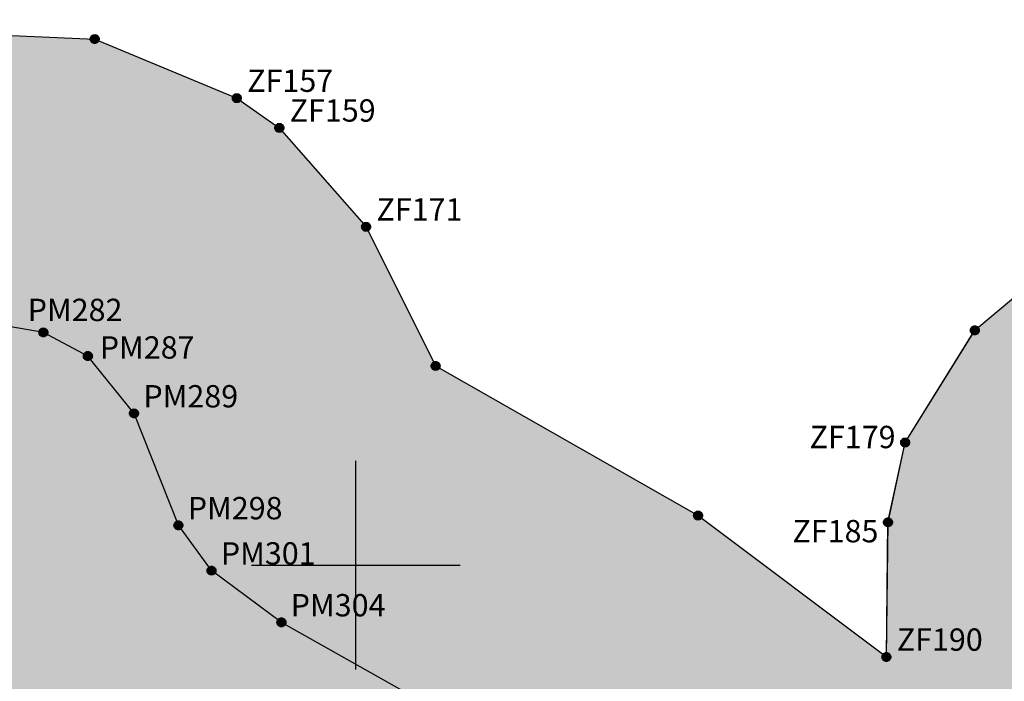
# Model space of a CAD drawing. Extents: x 324008 to 325258, y 1894722 to 1895532.
# Drawn here: x 324177 to 324244, y 1895192 to 1895237 of the extents above; entities that cross this region are included whole.
import ezdxf

# ---------------------------------------------------------------- set-up
doc = ezdxf.new("R2010")
doc.units = 0
doc.header["$MEASUREMENT"] = 0
for name, color, linetype in [('0BUFER', 7, 'Continuous'), ('0E20', 7, 'Continuous'), ('0MM', 7, 'Continuous'), ('0TODAS1K', 7, 'Continuous'), ('0VERT1', 7, 'Continuous'), ('0VERT7', 7, 'Continuous'), ('1VERTICE', 7, 'Continuous'), ('1VERTICE2', 7, 'Continuous'), ('ESTERO', 7, 'Continuous'), ('SIMBOLO GRADICULA', 7, 'Continuous')]:
    doc.layers.add(name, color=color, linetype=linetype)
doc.styles.add('WMF-Times New Roman0', font='TIMES.TTF')

msp = doc.modelspace()

# ---------------------------------------------------------------- hatches: boundary and pattern name
at = {"linetype": 'Continuous'}
h = msp.add_hatch(color=131, dxfattribs=at)
h.paths.add_polyline_path([(324199.939, 1895071.312), (324152.392, 1895077.921), (324141.31, 1895078.139), (324130.944, 1895076.756), (324120.933, 1895077.462), (324112.598, 1895081.282), (324101.881, 1895083.665), (324076.389, 1895083.262), (324062.742, 1895084.015), (324056.478, 1895085.277), (324054.813, 1895088.177), (324057.262, 1895095.503), (324086.464, 1895115.38), (324095.66, 1895119.014), (324104.81, 1895119.104), (324149.272, 1895105.356), (324181.052, 1895091.374), (324208.623, 1895082.91), (324210.619, 1895079.741), (324211.17, 1895077.184), (324210.998, 1895074.062), (324209.774, 1895071.225), (324203.941, 1895070.772)], flags=16)
h.paths.add_polyline_path([(324031.066, 1895264.376), (324032.292, 1895264.173), (324048.315, 1895266.934), (324054.919, 1895267.131), (324057.112, 1895266.19), (324062.332, 1895261.853), (324068.377, 1895259.678), (324069.812, 1895260.548), (324070.828, 1895262.772), (324069.128, 1895268.142), (324071.071, 1895270.594), (324087.773, 1895267.613), (324098.806, 1895264.29), (324107.614, 1895258.228), (324129.25, 1895251.867), (324142.163, 1895243.108), (324145.419, 1895240.847), (324149.32, 1895236.028), (324155.958, 1895221.089), (324158.313, 1895219.175), (324160.282, 1895215.471), (324166.141, 1895214.898), (324175.655, 1895216.216), (324179.024, 1895215.627), (324182.006, 1895214.043), (324185.107, 1895210.188), (324188.091, 1895202.679), (324190.311, 1895199.641), (324195.004, 1895196.161), (324213.149, 1895185.917), (324225.362, 1895176.492), (324228.351, 1895172.657), (324231.824, 1895163.589), (324237.017, 1895158.625), (324239.598, 1895157.609), (324244.095, 1895157.214), (324249.09, 1895159.925), (324251.247, 1895160.198), (324265.17, 1895156.362), (324269.427, 1895156.673), (324272.02, 1895158.06), (324274.24, 1895161.805), (324274.244, 1895164.448), (324267.305, 1895176.144), (324256.411, 1895191.312), (324255.262, 1895195.911), (324255.671, 1895201.395), (324256.876, 1895202.916), (324258.57, 1895203.458), (324275.516, 1895205.138), (324283.947, 1895209.938), (324290.541, 1895207.428), (324298.715, 1895199.901), (324311.374, 1895190.596), (324318.728, 1895180.39), (324324.456, 1895169.384), (324327.335, 1895158.442), (324331.966, 1895150.114), (324343.373, 1895123.608), (324348.743, 1895113.977), (324354.516, 1895108.431), (324361.767, 1895105.237), (324371.481, 1895097.149), (324383.94, 1895089.489), (324389.832, 1895088.403), (324394.986, 1895090.445), (324398.732, 1895100.587), (324400.496, 1895103.237), (324421.113, 1895125.328), (324430.791, 1895133.222), (324433.783, 1895135.152), (324437.202, 1895135.936), (324440.813, 1895135.673), (324444.79, 1895134.282), (324447.022, 1895132.087), (324448.547, 1895128.937), (324449.135, 1895122.443), (324447.95, 1895114.477), (324440.407, 1895088.63), (324439.945, 1895082.209), (324450.098, 1895068.688), (324454.873, 1895057.144), (324461.251, 1895049.489), (324467.808, 1895038.911), (324469.115, 1895037.612), (324478.357, 1895034.812), (324489.78, 1895032.927), (324506.046, 1895033.169), (324512.135, 1895034.938), (324514.46, 1895032.925), (324516.585, 1895032.319), (324534.343, 1895039.165), (324548.85, 1895043.407), (324550.241, 1895046.345), (324540.797, 1895050.466), (324540.019, 1895051.664), (324551.884, 1895055.143), (324560.271, 1895062.421), (324573.968, 1895070.589), (324577.792, 1895074.866), (324580.866, 1895083.396), (324587.435, 1895089.751), (324596.204, 1895092.451), (324603.244, 1895097.355), (324610.732, 1895096.045), (324612.679, 1895096.84), (324614.657, 1895101.882), (324611.991, 1895107.678), (324612.511, 1895109.559), (324616.787, 1895116.43), (324626.785, 1895127.028), (324633.597, 1895146.234), (324637.195, 1895151.246), (324639.347, 1895151.408), (324641.803, 1895150.502), (324646.354, 1895152.315), (324651.513, 1895158.418), (324653.932, 1895164.237), (324657.769, 1895169.151), (324666.546, 1895185.619), (324669.992, 1895198.756), (324671.511, 1895214.964), (324675.798, 1895220.011), (324685.203, 1895226.711), (324685.762, 1895230.119), (324684.882, 1895239.053), (324686.288, 1895243.602), (324688.451, 1895245.536), (324694.328, 1895244.959), (324695.543, 1895246.552), (324695.974, 1895251.358), (324694.14, 1895254.441), (324691.737, 1895255.99), (324684.445, 1895255.791), (324678.433, 1895258.499), (324674.702, 1895257.656), (324666.669, 1895253.874), (324665.994, 1895254.989), (324666.83, 1895257.364), (324670.642, 1895260.08), (324679.474, 1895262.313), (324683.442, 1895262.545), (324687.899, 1895264.219), (324692.255, 1895267.335), (324693.152, 1895272.999), (324692.244, 1895284.546), (324694.409, 1895297.391), (324692.768, 1895305.89), (324693.063, 1895306.48), (324696.144, 1895306.661), (324699.792, 1895304.604), (324702.152, 1895304.531), (324706.538, 1895306.983), (324711.596, 1895315.374), (324717.039, 1895333.11), (324717.182, 1895339.709), (324718.738, 1895344.122), (324721.827, 1895344.455), (324727.133, 1895343.179), (324730.777, 1895343.189), (324736.343, 1895345.642), (324740.175, 1895349.019), (324744.503, 1895356.733), (324751.724, 1895365.237), (324765.233, 1895374.603), (324766.069, 1895378.966), (324770.304, 1895383.207), (324775.852, 1895391.308), (324781.437, 1895409.386), (324783.569, 1895421.023), (324786.055, 1895427.104), (324787.169, 1895432.215), (324786.595, 1895434.338), (324784.181, 1895437.032), (324783.016, 1895443.592), (324781.202, 1895445.937), (324783.507, 1895454.637), (324778.451, 1895474.66), (324778.739, 1895480.176), (324781.955, 1895487.484), (324787.754, 1895495.778), (324787.845, 1895496.311), (324853.62, 1895496.311), (324853.115, 1895491.866), (324850.332, 1895478.336), (324849.752, 1895470.293), (324851.866, 1895455.829), (324852.775, 1895442.128), (324852.399, 1895424.612), (324851.241, 1895415.679), (324851.681, 1895403.095), (324849.994, 1895379.988), (324844.818, 1895364.235), (324844.333, 1895359.51), (324844.395, 1895346.733), (324846.765, 1895330.885), (324846.719, 1895323.016), (324840.951, 1895281.693), (324841.699, 1895255.883), (324836.753, 1895227.303), (324837.036, 1895209.03), (324834.983, 1895181.806), (324835.19, 1895164.724), (324836.587, 1895149.3), (324838.099, 1895144.579), (324844.043, 1895137.58), (324850.335, 1895133.13), (324861.793, 1895126.936), (324874.469, 1895117.644), (324877.072, 1895118.042), (324878.552, 1895120.825), (324879.103, 1895123.32), (324878.516, 1895128.233), (324875.241, 1895138.675), (324869.754, 1895150.975), (324868.68, 1895155.842), (324868.821, 1895160.361), (324881.816, 1895199.63), (324891.203, 1895240.07), (324895.045, 1895274.096), (324893.464, 1895295.312), (324893.662, 1895301.754), (324896.702, 1895310.735), (324898.946, 1895312.141), (324902.04, 1895311.931), (324905.394, 1895310.248), (324906.386, 1895308.475), (324908.468, 1895300.04), (324912.635, 1895292.285), (324919.56, 1895274.872), (324922.037, 1895265.958), (324925.944, 1895224.348), (324932.667, 1895180.358), (324937.062, 1895161.01), (324938.955, 1895139.815), (324942.663, 1895119.572), (324942.472, 1895091.687), (324943.917, 1895086.516), (324946.115, 1895083.274), (324952.352, 1895079.661), (324959.654, 1895077.165), (324996.432, 1895070.244), (325050.009, 1895058.17), (325072.587, 1895054.455), (325096.066, 1895048.283), (325096.066, 1894942.09), (325084.125, 1894945.614), (325073.734, 1894947.166), (325060.42, 1894947.358), (325043.278, 1894948.892), (325022.753, 1894948.344), (325008.966, 1894946.529), (324998.347, 1894947.144), (324968.831, 1894955.454), (324947.394, 1894958.928), (324936.645, 1894959.905), (324907.017, 1894966.795), (324886.59, 1894972.557), (324882.005, 1894973.123), (324865.768, 1894968.611), (324861.061, 1894965.888), (324858.628, 1894961.908), (324856.439, 1894955.989), (324859.258, 1894942.84), (324861.462, 1894936.862), (324860.599, 1894932.847), (324858.237, 1894929.747), (324855.099, 1894927.32), (324839.774, 1894923.546), (324819.791, 1894920.875), (324810.324, 1894918.776), (324791.806, 1894917.839), (324772.834, 1894920.966), (324763.72, 1894923.939), (324743.312, 1894936.022), (324733.135, 1894940.223), (324718.996, 1894940.606), (324710.127, 1894939.723), (324704.694, 1894940.514), (324692.286, 1894944.714), (324689.907, 1894943.294), (324682.142, 1894942.636), (324674.309, 1894940.486), (324653.795, 1894939.181), (324643.66, 1894937.472), (324634.266, 1894937.616), (324624.014, 1894939.495), (324612.944, 1894947.174), (324607.484, 1894948.112), (324603.312, 1894947.928), (324582.421, 1894955.188), (324565.419, 1894959.883), (324557.268, 1894959.599), (324546.15, 1894956.932), (324526.087, 1894958.131), (324510.41, 1894953.539), (324507.246, 1894954.858), (324503.674, 1894958.005), (324495.039, 1894955.239), (324484.098, 1894969.136), (324481.784, 1894970.172), (324473.548, 1894971.431), (324471.525, 1894970.986), (324467.671, 1894968.466), (324463.372, 1894959.361), (324462.227, 1894957.994), (324460.448, 1894957.57), (324448.159, 1894965.801), (324440.372, 1894969.418), (324401.889, 1894981.169), (324387.311, 1894987.434), (324373.797, 1894992.114), (324362.764, 1894998.426), (324356.509, 1894999.539), (324346, 1894999.19), (324342.663, 1895002.163), (324339.028, 1895003.862), (324330.168, 1895005.285), (324312.694, 1895011.099), (324275.407, 1895033.087), (324246.493, 1895044.544), (324222.392, 1895056.431), (324215.78, 1895058.259), (324193.054, 1895058.622), (324180.228, 1895060.983), (324142.984, 1895064.116), (324116.73, 1895067.655), (324088.043, 1895066.109), (324073.205, 1895068.194), (324066.149, 1895070.219), (324048.518, 1895077.244), (324040.408, 1895081.645), (324031.066, 1895082.816)])
h.paths.add_polyline_path([(325096.066, 1895372.842), (325095.057, 1895371.611), (325090.136, 1895369.749), (325086.713, 1895365.211), (325083.951, 1895357.484), (325082.153, 1895356.249), (325076.183, 1895354.57), (325066.813, 1895354.686), (325059.098, 1895348.591), (325056.258, 1895347.731), (325053.967, 1895349.019), (325051.692, 1895355.285), (325050.529, 1895356.129), (325048.374, 1895353.404), (325046.642, 1895348.609), (325047.458, 1895339.873), (325045.674, 1895332.75), (325047.881, 1895328.367), (325047.396, 1895325.156), (325049.07, 1895321.422), (325048.971, 1895315.613), (325052.933, 1895308.912), (325053.985, 1895297.461), (325055.04, 1895295.625), (325059.087, 1895292.185), (325060.98, 1895289.114), (325060.863, 1895284.42), (325064.331, 1895281.825), (325077.311, 1895277.206), (325084.612, 1895271.366), (325089.662, 1895268.522), (325092.888, 1895264.869), (325096.066, 1895266.461)], flags=17)
for color, points in [(254, [(324787.845, 1895496.311), (324787.754, 1895495.778), (324781.955, 1895487.484), (324778.739, 1895480.176), (324778.451, 1895474.66), (324783.507, 1895454.637), (324781.202, 1895445.937), (324783.016, 1895443.592), (324784.181, 1895437.032), (324786.595, 1895434.338), (324787.169, 1895432.215), (324786.055, 1895427.104), (324783.569, 1895421.023), (324781.437, 1895409.386), (324775.852, 1895391.308), (324770.304, 1895383.207), (324766.069, 1895378.966), (324765.233, 1895374.603), (324751.724, 1895365.237), (324744.503, 1895356.733), (324740.175, 1895349.019), (324736.343, 1895345.642), (324730.777, 1895343.189), (324727.133, 1895343.179), (324721.827, 1895344.455), (324718.738, 1895344.122), (324717.182, 1895339.709), (324717.039, 1895333.11), (324711.596, 1895315.374), (324706.538, 1895306.983), (324702.152, 1895304.531), (324699.792, 1895304.604), (324696.144, 1895306.661), (324693.063, 1895306.48), (324692.768, 1895305.89), (324694.409, 1895297.391), (324692.244, 1895284.546), (324693.152, 1895272.999), (324692.255, 1895267.335), (324687.899, 1895264.219), (324683.442, 1895262.545), (324679.474, 1895262.313), (324670.642, 1895260.08), (324666.83, 1895257.364), (324665.994, 1895254.989), (324666.669, 1895253.874), (324674.702, 1895257.656), (324678.433, 1895258.499), (324684.445, 1895255.791), (324691.737, 1895255.99), (324694.14, 1895254.441), (324695.974, 1895251.358), (324695.543, 1895246.552), (324694.328, 1895244.959), (324688.451, 1895245.536), (324686.288, 1895243.602), (324684.882, 1895239.053), (324685.762, 1895230.119), (324685.203, 1895226.711), (324675.798, 1895220.011), (324671.511, 1895214.964), (324669.992, 1895198.756), (324666.546, 1895185.619), (324657.769, 1895169.151), (324653.932, 1895164.237), (324651.513, 1895158.418), (324646.354, 1895152.315), (324641.803, 1895150.502), (324639.347, 1895151.408), (324637.195, 1895151.246), (324633.597, 1895146.234), (324626.785, 1895127.028), (324616.787, 1895116.43), (324612.511, 1895109.559), (324611.991, 1895107.678), (324614.657, 1895101.882), (324612.679, 1895096.84), (324610.732, 1895096.045), (324603.244, 1895097.355), (324596.204, 1895092.451), (324587.435, 1895089.751), (324580.866, 1895083.396), (324577.792, 1895074.866), (324573.968, 1895070.589), (324560.271, 1895062.421), (324551.884, 1895055.143), (324540.019, 1895051.664), (324540.797, 1895050.466), (324550.241, 1895046.345), (324548.85, 1895043.407), (324534.343, 1895039.165), (324516.585, 1895032.319), (324514.46, 1895032.925), (324512.135, 1895034.938), (324506.046, 1895033.169), (324489.78, 1895032.927), (324478.357, 1895034.812), (324469.115, 1895037.612), (324467.808, 1895038.911), (324461.251, 1895049.489), (324454.873, 1895057.144), (324450.098, 1895068.688), (324439.945, 1895082.209), (324440.407, 1895088.63), (324447.95, 1895114.477), (324449.135, 1895122.443), (324448.547, 1895128.937), (324447.022, 1895132.087), (324444.79, 1895134.282), (324440.813, 1895135.673), (324437.202, 1895135.936), (324433.783, 1895135.152), (324430.791, 1895133.222), (324421.113, 1895125.328), (324400.496, 1895103.237), (324398.732, 1895100.587), (324394.986, 1895090.445), (324389.832, 1895088.403), (324383.94, 1895089.489), (324371.481, 1895097.149), (324361.767, 1895105.237), (324354.516, 1895108.431), (324348.743, 1895113.977), (324343.373, 1895123.608), (324331.966, 1895150.114), (324327.335, 1895158.442), (324324.456, 1895169.384), (324318.728, 1895180.39), (324311.374, 1895190.596), (324298.715, 1895199.901), (324290.541, 1895207.428), (324283.947, 1895209.938), (324275.516, 1895205.138), (324258.57, 1895203.458), (324256.876, 1895202.916), (324255.671, 1895201.395), (324255.262, 1895195.911), (324256.411, 1895191.312), (324267.305, 1895176.144), (324274.244, 1895164.448), (324274.24, 1895161.805), (324272.02, 1895158.06), (324269.427, 1895156.673), (324265.17, 1895156.362), (324251.247, 1895160.198), (324249.09, 1895159.925), (324244.095, 1895157.214), (324239.598, 1895157.609), (324237.017, 1895158.625), (324231.824, 1895163.589), (324228.351, 1895172.657), (324225.362, 1895176.492), (324213.149, 1895185.917), (324195.004, 1895196.161), (324190.311, 1895199.641), (324188.091, 1895202.679), (324185.107, 1895210.188), (324182.006, 1895214.043), (324179.024, 1895215.627), (324175.655, 1895216.216), (324166.141, 1895214.898), (324160.282, 1895215.471), (324158.313, 1895219.175), (324155.958, 1895221.089), (324149.32, 1895236.028), (324145.419, 1895240.847), (324129.25, 1895251.867), (324107.614, 1895258.228), (324098.806, 1895264.29), (324087.773, 1895267.613), (324071.071, 1895270.594), (324069.128, 1895268.142), (324070.828, 1895262.772), (324069.812, 1895260.548), (324068.377, 1895259.678), (324062.332, 1895261.853), (324057.112, 1895266.19), (324054.919, 1895267.131), (324048.315, 1895266.934), (324032.292, 1895264.173), (324031.066, 1895264.376), (324031.066, 1895301.43), (324034.929, 1895303.401), (324038.346, 1895306.276), (324064.343, 1895331.082), (324067.667, 1895338.638), (324071.678, 1895343.651), (324083.284, 1895350.378), (324089.447, 1895356.773), (324104.877, 1895343.962), (324097.685, 1895336.5), (324084.919, 1895328.188), (324081.664, 1895321.082), (324078.15, 1895316.612), (324052.153, 1895291.806), (324045.737, 1895286.726), (324059.206, 1895286.609), (324064.231, 1895289.388), (324070.939, 1895290.571), (324071.071, 1895290.594), (324091.287, 1895287.302), (324104.574, 1895283.44), (324110.145, 1895280.765), (324116.321, 1895276.515), (324134.891, 1895271.055), (324140.477, 1895268.419), (324156.827, 1895257.275), (324160.964, 1895253.431), (324167.597, 1895244.149), (324171.305, 1895235.804), (324182.468, 1895235.328), (324192.006, 1895231.364), (324194.862, 1895229.364), (324200.691, 1895222.724), (324205.36, 1895213.381), (324222.982, 1895203.333), (324235.621, 1895193.838), (324235.726, 1895202.883), (324236.877, 1895208.235), (324241.555, 1895215.772), (324246.876, 1895220.237), (324256.597, 1895223.36), (324269.314, 1895224.621), (324277.107, 1895228.732), (324283.947, 1895229.938), (324290.787, 1895228.732), (324300.541, 1895224.749), (324311.45, 1895215.362), (324323.219, 1895206.711), (324327.6, 1895202.288), (324334.954, 1895192.082), (324342.197, 1895178.617), (324346.037, 1895165.964), (324349.486, 1895159.835), (324361.742, 1895131.51), (324364.755, 1895126.328), (324374.564, 1895120.607), (324383.235, 1895113.4), (324406.491, 1895138.974), (324422.942, 1895151.959), (324429.313, 1895154.646), (324438.655, 1895155.883), (324447.416, 1895154.552), (324454.79, 1895151.603), (324461.045, 1895146.347), (324465.023, 1895140.802), (324468.243, 1895132.41), (324469.054, 1895124.247), (324467.732, 1895111.534), (324460.931, 1895087.568), (324468.579, 1895076.333), (324472.189, 1895067.605), (324477.782, 1895060.913), (324481.52, 1895054.751), (324482.904, 1895054.332), (324491.271, 1895052.951), (324503.054, 1895053.127), (324508.662, 1895054.634), (324512.135, 1895054.938), (324517.532, 1895054.119), (324520.34, 1895055.201), (324522.698, 1895061.664), (324527.163, 1895066.985), (324533.179, 1895070.458), (324542.071, 1895073.108), (324550.027, 1895079.599), (324560.486, 1895085.835), (324563.545, 1895093.396), (324565.545, 1895096.252), (324574.579, 1895105.072), (324580.595, 1895108.545), (324587.334, 1895110.647), (324593.161, 1895114.623), (324595.531, 1895120.126), (324599.807, 1895126.997), (324609.345, 1895137.686), (324614.748, 1895152.92), (324620.948, 1895162.909), (324627.195, 1895168.567), (324635.172, 1895170.99), (324636.654, 1895174.856), (324640.921, 1895180.062), (324647.795, 1895192.959), (324650.232, 1895202.25), (324652.717, 1895221.804), (324656.268, 1895227.912), (324662.179, 1895234.45), (324656.669, 1895236.553), (324653.813, 1895238.553), (324648.673, 1895244.989), (324646.298, 1895251.516), (324645.994, 1895254.989), (324647.129, 1895261.63), (324649.509, 1895267.364), (324655.225, 1895273.653), (324663.802, 1895278.874), (324672.448, 1895281.166), (324672.522, 1895287.87), (324674.086, 1895297.15), (324672.768, 1895305.89), (324673.072, 1895309.363), (324675.174, 1895315.424), (324677.742, 1895319.336), (324683.063, 1895323.801), (324689.59, 1895326.176), (324694.113, 1895326.576), (324697.104, 1895336.321), (324698.32, 1895346.36), (324701.417, 1895354.122), (324703.417, 1895356.978), (324705.882, 1895359.443), (324711.898, 1895362.916), (324719.683, 1895364.34), (324725.623, 1895363.957), (324729.258, 1895369.678), (324736.479, 1895378.182), (324747.746, 1895386.815), (324750.748, 1895391.822), (324757.638, 1895400.108), (324761.978, 1895414.157), (324765.559, 1895429.822), (324761.506, 1895442.464), (324761.506, 1895449.41), (324762.849, 1895454.757), (324759.06, 1895469.763), (324758.478, 1895475.703), (324759.043, 1895483.649), (324763.649, 1895495.54), (324764.144, 1895496.311)]), (174, [(324182.47, 1895235.03), (324182.42, 1895235.03), (324182.37, 1895235.05), (324182.32, 1895235.07), (324182.28, 1895235.1), (324182.24, 1895235.14), (324182.21, 1895235.18), (324182.19, 1895235.23), (324182.17, 1895235.28), (324182.17, 1895235.33), (324182.17, 1895235.38), (324182.19, 1895235.43), (324182.21, 1895235.48), (324182.24, 1895235.52), (324182.28, 1895235.56), (324182.32, 1895235.59), (324182.37, 1895235.61), (324182.42, 1895235.62), (324182.47, 1895235.63), (324182.52, 1895235.62), (324182.57, 1895235.61), (324182.62, 1895235.59), (324182.66, 1895235.56), (324182.7, 1895235.52), (324182.73, 1895235.48), (324182.75, 1895235.43), (324182.76, 1895235.38), (324182.77, 1895235.33), (324182.76, 1895235.28), (324182.75, 1895235.23), (324182.73, 1895235.18), (324182.7, 1895235.14), (324182.66, 1895235.1), (324182.62, 1895235.07), (324182.57, 1895235.05), (324182.52, 1895235.03)]), (174, [(324192.01, 1895231.06), (324191.95, 1895231.07), (324191.9, 1895231.08), (324191.86, 1895231.1), (324191.81, 1895231.13), (324191.78, 1895231.17), (324191.75, 1895231.21), (324191.72, 1895231.26), (324191.71, 1895231.31), (324191.71, 1895231.36), (324191.71, 1895231.42), (324191.72, 1895231.47), (324191.75, 1895231.51), (324191.78, 1895231.56), (324191.81, 1895231.59), (324191.86, 1895231.62), (324191.9, 1895231.65), (324191.95, 1895231.66), (324192.01, 1895231.66), (324192.06, 1895231.66), (324192.11, 1895231.65), (324192.16, 1895231.62), (324192.2, 1895231.59), (324192.24, 1895231.56), (324192.27, 1895231.51), (324192.29, 1895231.47), (324192.3, 1895231.42), (324192.31, 1895231.36), (324192.3, 1895231.31), (324192.29, 1895231.26), (324192.27, 1895231.21), (324192.24, 1895231.17), (324192.2, 1895231.13), (324192.16, 1895231.1), (324192.11, 1895231.08), (324192.06, 1895231.07)]), (174, [(324194.86, 1895229.06), (324194.81, 1895229.07), (324194.76, 1895229.08), (324194.71, 1895229.1), (324194.67, 1895229.13), (324194.63, 1895229.17), (324194.6, 1895229.21), (324194.58, 1895229.26), (324194.57, 1895229.31), (324194.56, 1895229.36), (324194.57, 1895229.42), (324194.58, 1895229.47), (324194.6, 1895229.51), (324194.63, 1895229.56), (324194.67, 1895229.59), (324194.71, 1895229.62), (324194.76, 1895229.65), (324194.81, 1895229.66), (324194.86, 1895229.66), (324194.91, 1895229.66), (324194.96, 1895229.65), (324195.01, 1895229.62), (324195.05, 1895229.59), (324195.09, 1895229.56), (324195.12, 1895229.51), (324195.14, 1895229.47), (324195.16, 1895229.42), (324195.16, 1895229.36), (324195.16, 1895229.31), (324195.14, 1895229.26), (324195.12, 1895229.21), (324195.09, 1895229.17), (324195.05, 1895229.13), (324195.01, 1895229.1), (324194.96, 1895229.08), (324194.91, 1895229.07)]), (174, [(324200.69, 1895222.42), (324200.64, 1895222.43), (324200.59, 1895222.44), (324200.54, 1895222.46), (324200.5, 1895222.49), (324200.46, 1895222.53), (324200.43, 1895222.57), (324200.41, 1895222.62), (324200.4, 1895222.67), (324200.39, 1895222.72), (324200.4, 1895222.78), (324200.41, 1895222.83), (324200.43, 1895222.87), (324200.46, 1895222.92), (324200.5, 1895222.95), (324200.54, 1895222.98), (324200.59, 1895223.01), (324200.64, 1895223.02), (324200.69, 1895223.02), (324200.74, 1895223.02), (324200.79, 1895223.01), (324200.84, 1895222.98), (324200.88, 1895222.95), (324200.92, 1895222.92), (324200.95, 1895222.87), (324200.97, 1895222.83), (324200.99, 1895222.78), (324200.99, 1895222.72), (324200.99, 1895222.67), (324200.97, 1895222.62), (324200.95, 1895222.57), (324200.92, 1895222.53), (324200.88, 1895222.49), (324200.84, 1895222.46), (324200.79, 1895222.44), (324200.74, 1895222.43)]), (174, [(324179.02, 1895215.33), (324178.97, 1895215.33), (324178.92, 1895215.35), (324178.87, 1895215.37), (324178.83, 1895215.4), (324178.79, 1895215.43), (324178.76, 1895215.48), (324178.74, 1895215.52), (324178.73, 1895215.57), (324178.72, 1895215.63), (324178.73, 1895215.68), (324178.74, 1895215.73), (324178.76, 1895215.78), (324178.79, 1895215.82), (324178.83, 1895215.86), (324178.87, 1895215.89), (324178.92, 1895215.91), (324178.97, 1895215.92), (324179.02, 1895215.93), (324179.08, 1895215.92), (324179.13, 1895215.91), (324179.17, 1895215.89), (324179.22, 1895215.86), (324179.25, 1895215.82), (324179.28, 1895215.78), (324179.31, 1895215.73), (324179.32, 1895215.68), (324179.32, 1895215.63), (324179.32, 1895215.57), (324179.31, 1895215.52), (324179.28, 1895215.48), (324179.25, 1895215.43), (324179.22, 1895215.4), (324179.17, 1895215.37), (324179.13, 1895215.35), (324179.08, 1895215.33)]), (174, [(324241.56, 1895215.47), (324241.5, 1895215.48), (324241.45, 1895215.49), (324241.41, 1895215.51), (324241.36, 1895215.54), (324241.33, 1895215.58), (324241.3, 1895215.62), (324241.27, 1895215.67), (324241.26, 1895215.72), (324241.26, 1895215.77), (324241.26, 1895215.82), (324241.27, 1895215.87), (324241.3, 1895215.92), (324241.33, 1895215.96), (324241.36, 1895216), (324241.41, 1895216.03), (324241.45, 1895216.05), (324241.5, 1895216.07), (324241.56, 1895216.07), (324241.61, 1895216.07), (324241.66, 1895216.05), (324241.71, 1895216.03), (324241.75, 1895216), (324241.78, 1895215.96), (324241.81, 1895215.92), (324241.84, 1895215.87), (324241.85, 1895215.82), (324241.86, 1895215.77), (324241.85, 1895215.72), (324241.84, 1895215.67), (324241.81, 1895215.62), (324241.78, 1895215.58), (324241.75, 1895215.54), (324241.71, 1895215.51), (324241.66, 1895215.49), (324241.61, 1895215.48)]), (174, [(324182.01, 1895213.74), (324181.95, 1895213.75), (324181.9, 1895213.76), (324181.86, 1895213.78), (324181.81, 1895213.81), (324181.78, 1895213.85), (324181.75, 1895213.89), (324181.72, 1895213.94), (324181.71, 1895213.99), (324181.71, 1895214.04), (324181.71, 1895214.1), (324181.72, 1895214.15), (324181.75, 1895214.19), (324181.78, 1895214.24), (324181.81, 1895214.27), (324181.86, 1895214.3), (324181.9, 1895214.32), (324181.95, 1895214.34), (324182.01, 1895214.34), (324182.06, 1895214.34), (324182.11, 1895214.32), (324182.16, 1895214.3), (324182.2, 1895214.27), (324182.24, 1895214.24), (324182.27, 1895214.19), (324182.29, 1895214.15), (324182.3, 1895214.1), (324182.31, 1895214.04), (324182.3, 1895213.99), (324182.29, 1895213.94), (324182.27, 1895213.89), (324182.24, 1895213.85), (324182.2, 1895213.81), (324182.16, 1895213.78), (324182.11, 1895213.76), (324182.06, 1895213.75)]), (174, [(324205.36, 1895213.08), (324205.31, 1895213.09), (324205.26, 1895213.1), (324205.21, 1895213.12), (324205.17, 1895213.15), (324205.13, 1895213.19), (324205.1, 1895213.23), (324205.08, 1895213.28), (324205.06, 1895213.33), (324205.06, 1895213.38), (324205.06, 1895213.43), (324205.08, 1895213.48), (324205.1, 1895213.53), (324205.13, 1895213.57), (324205.17, 1895213.61), (324205.21, 1895213.64), (324205.26, 1895213.66), (324205.31, 1895213.68), (324205.36, 1895213.68), (324205.41, 1895213.68), (324205.46, 1895213.66), (324205.51, 1895213.64), (324205.55, 1895213.61), (324205.59, 1895213.57), (324205.62, 1895213.53), (324205.64, 1895213.48), (324205.65, 1895213.43), (324205.66, 1895213.38), (324205.65, 1895213.33), (324205.64, 1895213.28), (324205.62, 1895213.23), (324205.59, 1895213.19), (324205.55, 1895213.15), (324205.51, 1895213.12), (324205.46, 1895213.1), (324205.41, 1895213.09)]), (174, [(324185.11, 1895209.89), (324185.05, 1895209.89), (324185, 1895209.91), (324184.96, 1895209.93), (324184.91, 1895209.96), (324184.88, 1895210), (324184.85, 1895210.04), (324184.83, 1895210.09), (324184.81, 1895210.14), (324184.81, 1895210.19), (324184.81, 1895210.24), (324184.83, 1895210.29), (324184.85, 1895210.34), (324184.88, 1895210.38), (324184.91, 1895210.42), (324184.96, 1895210.45), (324185, 1895210.47), (324185.05, 1895210.48), (324185.11, 1895210.49), (324185.16, 1895210.48), (324185.21, 1895210.47), (324185.26, 1895210.45), (324185.3, 1895210.42), (324185.34, 1895210.38), (324185.37, 1895210.34), (324185.39, 1895210.29), (324185.4, 1895210.24), (324185.41, 1895210.19), (324185.4, 1895210.14), (324185.39, 1895210.09), (324185.37, 1895210.04), (324185.34, 1895210), (324185.3, 1895209.96), (324185.26, 1895209.93), (324185.21, 1895209.91), (324185.16, 1895209.89)]), (174, [(324236.88, 1895207.94), (324236.83, 1895207.94), (324236.77, 1895207.95), (324236.73, 1895207.98), (324236.68, 1895208.01), (324236.65, 1895208.04), (324236.62, 1895208.09), (324236.6, 1895208.13), (324236.58, 1895208.18), (324236.58, 1895208.24), (324236.58, 1895208.29), (324236.6, 1895208.34), (324236.62, 1895208.39), (324236.65, 1895208.43), (324236.68, 1895208.47), (324236.73, 1895208.5), (324236.77, 1895208.52), (324236.83, 1895208.53), (324236.88, 1895208.54), (324236.93, 1895208.53), (324236.98, 1895208.52), (324237.03, 1895208.5), (324237.07, 1895208.47), (324237.11, 1895208.43), (324237.14, 1895208.39), (324237.16, 1895208.34), (324237.17, 1895208.29), (324237.18, 1895208.24), (324237.17, 1895208.18), (324237.16, 1895208.13), (324237.14, 1895208.09), (324237.11, 1895208.04), (324237.07, 1895208.01), (324237.03, 1895207.98), (324236.98, 1895207.95), (324236.93, 1895207.94)]), (174, [(324222.98, 1895203.03), (324222.93, 1895203.04), (324222.88, 1895203.05), (324222.83, 1895203.07), (324222.79, 1895203.1), (324222.75, 1895203.14), (324222.72, 1895203.18), (324222.7, 1895203.23), (324222.69, 1895203.28), (324222.68, 1895203.33), (324222.69, 1895203.39), (324222.7, 1895203.44), (324222.72, 1895203.48), (324222.75, 1895203.53), (324222.79, 1895203.56), (324222.83, 1895203.59), (324222.88, 1895203.62), (324222.93, 1895203.63), (324222.98, 1895203.63), (324223.03, 1895203.63), (324223.08, 1895203.62), (324223.13, 1895203.59), (324223.17, 1895203.56), (324223.21, 1895203.53), (324223.24, 1895203.48), (324223.26, 1895203.44), (324223.28, 1895203.39), (324223.28, 1895203.33), (324223.28, 1895203.28), (324223.26, 1895203.23), (324223.24, 1895203.18), (324223.21, 1895203.14), (324223.17, 1895203.1), (324223.13, 1895203.07), (324223.08, 1895203.05), (324223.03, 1895203.04)]), (174, [(324188.09, 1895202.38), (324188.04, 1895202.38), (324187.99, 1895202.4), (324187.94, 1895202.42), (324187.9, 1895202.45), (324187.86, 1895202.49), (324187.83, 1895202.53), (324187.81, 1895202.58), (324187.8, 1895202.63), (324187.79, 1895202.68), (324187.8, 1895202.73), (324187.81, 1895202.78), (324187.83, 1895202.83), (324187.86, 1895202.87), (324187.9, 1895202.91), (324187.94, 1895202.94), (324187.99, 1895202.96), (324188.04, 1895202.97), (324188.09, 1895202.98), (324188.14, 1895202.97), (324188.19, 1895202.96), (324188.24, 1895202.94), (324188.28, 1895202.91), (324188.32, 1895202.87), (324188.35, 1895202.83), (324188.37, 1895202.78), (324188.39, 1895202.73), (324188.39, 1895202.68), (324188.39, 1895202.63), (324188.37, 1895202.58), (324188.35, 1895202.53), (324188.32, 1895202.49), (324188.28, 1895202.45), (324188.24, 1895202.42), (324188.19, 1895202.4), (324188.14, 1895202.38)]), (174, [(324235.73, 1895202.58), (324235.67, 1895202.59), (324235.62, 1895202.6), (324235.58, 1895202.62), (324235.53, 1895202.65), (324235.5, 1895202.69), (324235.47, 1895202.73), (324235.44, 1895202.78), (324235.43, 1895202.83), (324235.43, 1895202.88), (324235.43, 1895202.93), (324235.44, 1895202.99), (324235.47, 1895203.03), (324235.5, 1895203.08), (324235.53, 1895203.11), (324235.58, 1895203.14), (324235.62, 1895203.16), (324235.67, 1895203.18), (324235.73, 1895203.18), (324235.78, 1895203.18), (324235.83, 1895203.16), (324235.88, 1895203.14), (324235.92, 1895203.11), (324235.96, 1895203.08), (324235.99, 1895203.03), (324236.01, 1895202.99), (324236.02, 1895202.93), (324236.03, 1895202.88), (324236.02, 1895202.83), (324236.01, 1895202.78), (324235.99, 1895202.73), (324235.96, 1895202.69), (324235.92, 1895202.65), (324235.88, 1895202.62), (324235.83, 1895202.6), (324235.78, 1895202.59)]), (174, [(324190.31, 1895199.34), (324190.26, 1895199.35), (324190.21, 1895199.36), (324190.16, 1895199.38), (324190.12, 1895199.41), (324190.08, 1895199.45), (324190.05, 1895199.49), (324190.03, 1895199.54), (324190.02, 1895199.59), (324190.01, 1895199.64), (324190.02, 1895199.69), (324190.03, 1895199.74), (324190.05, 1895199.79), (324190.08, 1895199.83), (324190.12, 1895199.87), (324190.16, 1895199.9), (324190.21, 1895199.92), (324190.26, 1895199.94), (324190.31, 1895199.94), (324190.36, 1895199.94), (324190.41, 1895199.92), (324190.46, 1895199.9), (324190.5, 1895199.87), (324190.54, 1895199.83), (324190.57, 1895199.79), (324190.59, 1895199.74), (324190.61, 1895199.69), (324190.61, 1895199.64), (324190.61, 1895199.59), (324190.59, 1895199.54), (324190.57, 1895199.49), (324190.54, 1895199.45), (324190.5, 1895199.41), (324190.46, 1895199.38), (324190.41, 1895199.36), (324190.36, 1895199.35)]), (174, [(324195, 1895195.86), (324194.95, 1895195.87), (324194.9, 1895195.88), (324194.85, 1895195.9), (324194.81, 1895195.93), (324194.77, 1895195.97), (324194.74, 1895196.01), (324194.72, 1895196.06), (324194.71, 1895196.11), (324194.7, 1895196.16), (324194.71, 1895196.21), (324194.72, 1895196.26), (324194.74, 1895196.31), (324194.77, 1895196.35), (324194.81, 1895196.39), (324194.85, 1895196.42), (324194.9, 1895196.44), (324194.95, 1895196.46), (324195, 1895196.46), (324195.06, 1895196.46), (324195.11, 1895196.44), (324195.15, 1895196.42), (324195.2, 1895196.39), (324195.23, 1895196.35), (324195.26, 1895196.31), (324195.29, 1895196.26), (324195.3, 1895196.21), (324195.3, 1895196.16), (324195.3, 1895196.11), (324195.29, 1895196.06), (324195.26, 1895196.01), (324195.23, 1895195.97), (324195.2, 1895195.93), (324195.15, 1895195.9), (324195.11, 1895195.88), (324195.06, 1895195.87)]), (174, [(324235.62, 1895193.54), (324235.57, 1895193.54), (324235.52, 1895193.56), (324235.47, 1895193.58), (324235.43, 1895193.61), (324235.39, 1895193.64), (324235.36, 1895193.69), (324235.34, 1895193.74), (324235.33, 1895193.79), (324235.32, 1895193.84), (324235.33, 1895193.89), (324235.34, 1895193.94), (324235.36, 1895193.99), (324235.39, 1895194.03), (324235.43, 1895194.07), (324235.47, 1895194.1), (324235.52, 1895194.12), (324235.57, 1895194.13), (324235.62, 1895194.14), (324235.67, 1895194.13), (324235.72, 1895194.12), (324235.77, 1895194.1), (324235.81, 1895194.07), (324235.85, 1895194.03), (324235.88, 1895193.99), (324235.9, 1895193.94), (324235.92, 1895193.89), (324235.92, 1895193.84), (324235.92, 1895193.79), (324235.9, 1895193.73), (324235.88, 1895193.69), (324235.85, 1895193.64), (324235.81, 1895193.61), (324235.77, 1895193.58), (324235.72, 1895193.56), (324235.67, 1895193.54)])]:
    msp.add_hatch(color=color, dxfattribs=at).paths.add_polyline_path(points)

# ---------------------------------------------------------------- linework, layer by layer
at = {"layer": '0BUFER'}
for points in [[(324110.145, 1895280.765), (324116.321, 1895276.515), (324134.891, 1895271.055), (324140.477, 1895268.419), (324156.827, 1895257.275), (324160.964, 1895253.431), (324167.597, 1895244.149), (324171.305, 1895235.804), (324182.468, 1895235.328), (324192.006, 1895231.364), (324194.862, 1895229.364), (324200.691, 1895222.724), (324205.36, 1895213.381), (324222.982, 1895203.333), (324235.621, 1895193.838), (324235.726, 1895202.883), (324236.877, 1895208.235), (324241.555, 1895215.772), (324246.876, 1895220.237)], [(324244.095, 1895157.214), (324239.598, 1895157.609), (324237.017, 1895158.625), (324231.824, 1895163.589), (324228.351, 1895172.657), (324225.362, 1895176.492), (324213.149, 1895185.917), (324195.004, 1895196.161), (324190.311, 1895199.641), (324188.091, 1895202.679), (324185.107, 1895210.188), (324182.006, 1895214.043), (324179.024, 1895215.627), (324175.655, 1895216.216), (324166.141, 1895214.898), (324160.282, 1895215.471), (324158.313, 1895219.175), (324155.958, 1895221.089), (324149.32, 1895236.028), (324145.419, 1895240.847), (324129.25, 1895251.867), (324107.614, 1895258.228)]]:
    msp.add_lwpolyline(points, dxfattribs=at)
at = {"layer": '0E20', "linetype": 'Continuous', "lineweight": 20, "ltscale": 0.5}
for points in [[(324182.47, 1895235.33), (324171.3, 1895235.8)], [(324192.01, 1895231.36), (324182.47, 1895235.33)], [(324194.86, 1895229.36), (324192.01, 1895231.36)], [(324200.69, 1895222.72), (324194.86, 1895229.36)], [(324205.36, 1895213.38), (324200.69, 1895222.72)], [(324241.56, 1895215.77), (324246.88, 1895220.24)], [(324236.88, 1895208.24), (324241.56, 1895215.77)], [(324222.98, 1895203.33), (324205.36, 1895213.38)], [(324235.73, 1895202.88), (324236.88, 1895208.24)], [(324235.62, 1895193.84), (324222.98, 1895203.33)], [(324235.62, 1895193.84), (324235.73, 1895202.88)]]:
    msp.add_lwpolyline(points, dxfattribs=at)
at = {"layer": '0MM', "linetype": 'Continuous', "lineweight": 20, "ltscale": 0.09}
for points in [[(324179.02, 1895215.63), (324175.66, 1895216.22)], [(324182.01, 1895214.04), (324179.02, 1895215.63)], [(324185.11, 1895210.19), (324182.01, 1895214.04)], [(324188.09, 1895202.68), (324185.11, 1895210.19)], [(324190.31, 1895199.64), (324188.09, 1895202.68)], [(324195, 1895196.16), (324190.31, 1895199.64)], [(324213.15, 1895185.92), (324195, 1895196.16)]]:
    msp.add_lwpolyline(points, dxfattribs=at)
at = {"layer": '0TODAS1K', "elevation": 0.049}
for points in [[(324179.024, 1895215.627), (324175.655, 1895216.216)], [(324182.006, 1895214.043), (324179.024, 1895215.627)], [(324185.107, 1895210.188), (324182.006, 1895214.043)], [(324188.091, 1895202.679), (324185.107, 1895210.188)], [(324190.311, 1895199.641), (324188.091, 1895202.679)], [(324195.004, 1895196.161), (324190.311, 1895199.641)], [(324213.149, 1895185.917), (324195.004, 1895196.161)]]:
    msp.add_lwpolyline(points, dxfattribs=at)
at = {"layer": '0VERT1', "color": 174}
for points in [[(324179.02, 1895215.33), (324178.97, 1895215.33), (324178.92, 1895215.35), (324178.87, 1895215.37), (324178.83, 1895215.4), (324178.79, 1895215.43), (324178.76, 1895215.48), (324178.74, 1895215.52), (324178.73, 1895215.57), (324178.72, 1895215.63), (324178.73, 1895215.68), (324178.74, 1895215.73), (324178.76, 1895215.78), (324178.79, 1895215.82), (324178.83, 1895215.86), (324178.87, 1895215.89), (324178.92, 1895215.91), (324178.97, 1895215.92), (324179.02, 1895215.93), (324179.08, 1895215.92), (324179.13, 1895215.91), (324179.17, 1895215.89), (324179.22, 1895215.86), (324179.25, 1895215.82), (324179.28, 1895215.78), (324179.31, 1895215.73), (324179.32, 1895215.68), (324179.32, 1895215.63), (324179.32, 1895215.57), (324179.31, 1895215.52), (324179.28, 1895215.48), (324179.25, 1895215.43), (324179.22, 1895215.4), (324179.17, 1895215.37), (324179.13, 1895215.35), (324179.08, 1895215.33), (324179.02, 1895215.33)], [(324182.01, 1895213.74), (324181.95, 1895213.75), (324181.9, 1895213.76), (324181.86, 1895213.78), (324181.81, 1895213.81), (324181.78, 1895213.85), (324181.75, 1895213.89), (324181.72, 1895213.94), (324181.71, 1895213.99), (324181.71, 1895214.04), (324181.71, 1895214.1), (324181.72, 1895214.15), (324181.75, 1895214.19), (324181.78, 1895214.24), (324181.81, 1895214.27), (324181.86, 1895214.3), (324181.9, 1895214.32), (324181.95, 1895214.34), (324182.01, 1895214.34), (324182.06, 1895214.34), (324182.11, 1895214.32), (324182.16, 1895214.3), (324182.2, 1895214.27), (324182.24, 1895214.24), (324182.27, 1895214.19), (324182.29, 1895214.15), (324182.3, 1895214.1), (324182.31, 1895214.04), (324182.3, 1895213.99), (324182.29, 1895213.94), (324182.27, 1895213.89), (324182.24, 1895213.85), (324182.2, 1895213.81), (324182.16, 1895213.78), (324182.11, 1895213.76), (324182.06, 1895213.75), (324182.01, 1895213.74)], [(324185.11, 1895209.89), (324185.05, 1895209.89), (324185, 1895209.91), (324184.96, 1895209.93), (324184.91, 1895209.96), (324184.88, 1895210), (324184.85, 1895210.04), (324184.83, 1895210.09), (324184.81, 1895210.14), (324184.81, 1895210.19), (324184.81, 1895210.24), (324184.83, 1895210.29), (324184.85, 1895210.34), (324184.88, 1895210.38), (324184.91, 1895210.42), (324184.96, 1895210.45), (324185, 1895210.47), (324185.05, 1895210.48), (324185.11, 1895210.49), (324185.16, 1895210.48), (324185.21, 1895210.47), (324185.26, 1895210.45), (324185.3, 1895210.42), (324185.34, 1895210.38), (324185.37, 1895210.34), (324185.39, 1895210.29), (324185.4, 1895210.24), (324185.41, 1895210.19), (324185.4, 1895210.14), (324185.39, 1895210.09), (324185.37, 1895210.04), (324185.34, 1895210), (324185.3, 1895209.96), (324185.26, 1895209.93), (324185.21, 1895209.91), (324185.16, 1895209.89), (324185.11, 1895209.89)], [(324188.09, 1895202.38), (324188.04, 1895202.38), (324187.99, 1895202.4), (324187.94, 1895202.42), (324187.9, 1895202.45), (324187.86, 1895202.49), (324187.83, 1895202.53), (324187.81, 1895202.58), (324187.8, 1895202.63), (324187.79, 1895202.68), (324187.8, 1895202.73), (324187.81, 1895202.78), (324187.83, 1895202.83), (324187.86, 1895202.87), (324187.9, 1895202.91), (324187.94, 1895202.94), (324187.99, 1895202.96), (324188.04, 1895202.97), (324188.09, 1895202.98), (324188.14, 1895202.97), (324188.19, 1895202.96), (324188.24, 1895202.94), (324188.28, 1895202.91), (324188.32, 1895202.87), (324188.35, 1895202.83), (324188.37, 1895202.78), (324188.39, 1895202.73), (324188.39, 1895202.68), (324188.39, 1895202.63), (324188.37, 1895202.58), (324188.35, 1895202.53), (324188.32, 1895202.49), (324188.28, 1895202.45), (324188.24, 1895202.42), (324188.19, 1895202.4), (324188.14, 1895202.38), (324188.09, 1895202.38)], [(324190.31, 1895199.34), (324190.26, 1895199.35), (324190.21, 1895199.36), (324190.16, 1895199.38), (324190.12, 1895199.41), (324190.08, 1895199.45), (324190.05, 1895199.49), (324190.03, 1895199.54), (324190.02, 1895199.59), (324190.01, 1895199.64), (324190.02, 1895199.69), (324190.03, 1895199.74), (324190.05, 1895199.79), (324190.08, 1895199.83), (324190.12, 1895199.87), (324190.16, 1895199.9), (324190.21, 1895199.92), (324190.26, 1895199.94), (324190.31, 1895199.94), (324190.36, 1895199.94), (324190.41, 1895199.92), (324190.46, 1895199.9), (324190.5, 1895199.87), (324190.54, 1895199.83), (324190.57, 1895199.79), (324190.59, 1895199.74), (324190.61, 1895199.69), (324190.61, 1895199.64), (324190.61, 1895199.59), (324190.59, 1895199.54), (324190.57, 1895199.49), (324190.54, 1895199.45), (324190.5, 1895199.41), (324190.46, 1895199.38), (324190.41, 1895199.36), (324190.36, 1895199.35), (324190.31, 1895199.34)], [(324195, 1895195.86), (324194.95, 1895195.87), (324194.9, 1895195.88), (324194.85, 1895195.9), (324194.81, 1895195.93), (324194.77, 1895195.97), (324194.74, 1895196.01), (324194.72, 1895196.06), (324194.71, 1895196.11), (324194.7, 1895196.16), (324194.71, 1895196.21), (324194.72, 1895196.26), (324194.74, 1895196.31), (324194.77, 1895196.35), (324194.81, 1895196.39), (324194.85, 1895196.42), (324194.9, 1895196.44), (324194.95, 1895196.46), (324195, 1895196.46), (324195.06, 1895196.46), (324195.11, 1895196.44), (324195.15, 1895196.42), (324195.2, 1895196.39), (324195.23, 1895196.35), (324195.26, 1895196.31), (324195.29, 1895196.26), (324195.3, 1895196.21), (324195.3, 1895196.16), (324195.3, 1895196.11), (324195.29, 1895196.06), (324195.26, 1895196.01), (324195.23, 1895195.97), (324195.2, 1895195.93), (324195.15, 1895195.9), (324195.11, 1895195.88), (324195.06, 1895195.87), (324195, 1895195.86)]]:
    msp.add_lwpolyline(points, dxfattribs=at)
at = {"layer": '0VERT7', "color": 174}
for points in [[(324182.47, 1895235.03), (324182.42, 1895235.03), (324182.37, 1895235.05), (324182.32, 1895235.07), (324182.28, 1895235.1), (324182.24, 1895235.14), (324182.21, 1895235.18), (324182.19, 1895235.23), (324182.17, 1895235.28), (324182.17, 1895235.33), (324182.17, 1895235.38), (324182.19, 1895235.43), (324182.21, 1895235.48), (324182.24, 1895235.52), (324182.28, 1895235.56), (324182.32, 1895235.59), (324182.37, 1895235.61), (324182.42, 1895235.62), (324182.47, 1895235.63), (324182.52, 1895235.62), (324182.57, 1895235.61), (324182.62, 1895235.59), (324182.66, 1895235.56), (324182.7, 1895235.52), (324182.73, 1895235.48), (324182.75, 1895235.43), (324182.76, 1895235.38), (324182.77, 1895235.33), (324182.76, 1895235.28), (324182.75, 1895235.23), (324182.73, 1895235.18), (324182.7, 1895235.14), (324182.66, 1895235.1), (324182.62, 1895235.07), (324182.57, 1895235.05), (324182.52, 1895235.03), (324182.47, 1895235.03)], [(324192.01, 1895231.06), (324191.95, 1895231.07), (324191.9, 1895231.08), (324191.86, 1895231.1), (324191.81, 1895231.13), (324191.78, 1895231.17), (324191.75, 1895231.21), (324191.72, 1895231.26), (324191.71, 1895231.31), (324191.71, 1895231.36), (324191.71, 1895231.42), (324191.72, 1895231.47), (324191.75, 1895231.51), (324191.78, 1895231.56), (324191.81, 1895231.59), (324191.86, 1895231.62), (324191.9, 1895231.65), (324191.95, 1895231.66), (324192.01, 1895231.66), (324192.06, 1895231.66), (324192.11, 1895231.65), (324192.16, 1895231.62), (324192.2, 1895231.59), (324192.24, 1895231.56), (324192.27, 1895231.51), (324192.29, 1895231.47), (324192.3, 1895231.42), (324192.31, 1895231.36), (324192.3, 1895231.31), (324192.29, 1895231.26), (324192.27, 1895231.21), (324192.24, 1895231.17), (324192.2, 1895231.13), (324192.16, 1895231.1), (324192.11, 1895231.08), (324192.06, 1895231.07), (324192.01, 1895231.06)], [(324194.86, 1895229.06), (324194.81, 1895229.07), (324194.76, 1895229.08), (324194.71, 1895229.1), (324194.67, 1895229.13), (324194.63, 1895229.17), (324194.6, 1895229.21), (324194.58, 1895229.26), (324194.57, 1895229.31), (324194.56, 1895229.36), (324194.57, 1895229.42), (324194.58, 1895229.47), (324194.6, 1895229.51), (324194.63, 1895229.56), (324194.67, 1895229.59), (324194.71, 1895229.62), (324194.76, 1895229.65), (324194.81, 1895229.66), (324194.86, 1895229.66), (324194.91, 1895229.66), (324194.96, 1895229.65), (324195.01, 1895229.62), (324195.05, 1895229.59), (324195.09, 1895229.56), (324195.12, 1895229.51), (324195.14, 1895229.47), (324195.16, 1895229.42), (324195.16, 1895229.36), (324195.16, 1895229.31), (324195.14, 1895229.26), (324195.12, 1895229.21), (324195.09, 1895229.17), (324195.05, 1895229.13), (324195.01, 1895229.1), (324194.96, 1895229.08), (324194.91, 1895229.07), (324194.86, 1895229.06)], [(324200.69, 1895222.42), (324200.64, 1895222.43), (324200.59, 1895222.44), (324200.54, 1895222.46), (324200.5, 1895222.49), (324200.46, 1895222.53), (324200.43, 1895222.57), (324200.41, 1895222.62), (324200.4, 1895222.67), (324200.39, 1895222.72), (324200.4, 1895222.78), (324200.41, 1895222.83), (324200.43, 1895222.87), (324200.46, 1895222.92), (324200.5, 1895222.95), (324200.54, 1895222.98), (324200.59, 1895223.01), (324200.64, 1895223.02), (324200.69, 1895223.02), (324200.74, 1895223.02), (324200.79, 1895223.01), (324200.84, 1895222.98), (324200.88, 1895222.95), (324200.92, 1895222.92), (324200.95, 1895222.87), (324200.97, 1895222.83), (324200.99, 1895222.78), (324200.99, 1895222.72), (324200.99, 1895222.67), (324200.97, 1895222.62), (324200.95, 1895222.57), (324200.92, 1895222.53), (324200.88, 1895222.49), (324200.84, 1895222.46), (324200.79, 1895222.44), (324200.74, 1895222.43), (324200.69, 1895222.42)], [(324241.56, 1895215.47), (324241.5, 1895215.48), (324241.45, 1895215.49), (324241.41, 1895215.51), (324241.36, 1895215.54), (324241.33, 1895215.58), (324241.3, 1895215.62), (324241.27, 1895215.67), (324241.26, 1895215.72), (324241.26, 1895215.77), (324241.26, 1895215.82), (324241.27, 1895215.87), (324241.3, 1895215.92), (324241.33, 1895215.96), (324241.36, 1895216), (324241.41, 1895216.03), (324241.45, 1895216.05), (324241.5, 1895216.07), (324241.56, 1895216.07), (324241.61, 1895216.07), (324241.66, 1895216.05), (324241.71, 1895216.03), (324241.75, 1895216), (324241.78, 1895215.96), (324241.81, 1895215.92), (324241.84, 1895215.87), (324241.85, 1895215.82), (324241.86, 1895215.77), (324241.85, 1895215.72), (324241.84, 1895215.67), (324241.81, 1895215.62), (324241.78, 1895215.58), (324241.75, 1895215.54), (324241.71, 1895215.51), (324241.66, 1895215.49), (324241.61, 1895215.48), (324241.56, 1895215.47)], [(324205.36, 1895213.08), (324205.31, 1895213.09), (324205.26, 1895213.1), (324205.21, 1895213.12), (324205.17, 1895213.15), (324205.13, 1895213.19), (324205.1, 1895213.23), (324205.08, 1895213.28), (324205.06, 1895213.33), (324205.06, 1895213.38), (324205.06, 1895213.43), (324205.08, 1895213.48), (324205.1, 1895213.53), (324205.13, 1895213.57), (324205.17, 1895213.61), (324205.21, 1895213.64), (324205.26, 1895213.66), (324205.31, 1895213.68), (324205.36, 1895213.68), (324205.41, 1895213.68), (324205.46, 1895213.66), (324205.51, 1895213.64), (324205.55, 1895213.61), (324205.59, 1895213.57), (324205.62, 1895213.53), (324205.64, 1895213.48), (324205.65, 1895213.43), (324205.66, 1895213.38), (324205.65, 1895213.33), (324205.64, 1895213.28), (324205.62, 1895213.23), (324205.59, 1895213.19), (324205.55, 1895213.15), (324205.51, 1895213.12), (324205.46, 1895213.1), (324205.41, 1895213.09), (324205.36, 1895213.08)], [(324236.88, 1895207.94), (324236.83, 1895207.94), (324236.77, 1895207.95), (324236.73, 1895207.98), (324236.68, 1895208.01), (324236.65, 1895208.04), (324236.62, 1895208.09), (324236.6, 1895208.13), (324236.58, 1895208.18), (324236.58, 1895208.24), (324236.58, 1895208.29), (324236.6, 1895208.34), (324236.62, 1895208.39), (324236.65, 1895208.43), (324236.68, 1895208.47), (324236.73, 1895208.5), (324236.77, 1895208.52), (324236.83, 1895208.53), (324236.88, 1895208.54), (324236.93, 1895208.53), (324236.98, 1895208.52), (324237.03, 1895208.5), (324237.07, 1895208.47), (324237.11, 1895208.43), (324237.14, 1895208.39), (324237.16, 1895208.34), (324237.17, 1895208.29), (324237.18, 1895208.24), (324237.17, 1895208.18), (324237.16, 1895208.13), (324237.14, 1895208.09), (324237.11, 1895208.04), (324237.07, 1895208.01), (324237.03, 1895207.98), (324236.98, 1895207.95), (324236.93, 1895207.94), (324236.88, 1895207.94)], [(324222.98, 1895203.03), (324222.93, 1895203.04), (324222.88, 1895203.05), (324222.83, 1895203.07), (324222.79, 1895203.1), (324222.75, 1895203.14), (324222.72, 1895203.18), (324222.7, 1895203.23), (324222.69, 1895203.28), (324222.68, 1895203.33), (324222.69, 1895203.39), (324222.7, 1895203.44), (324222.72, 1895203.48), (324222.75, 1895203.53), (324222.79, 1895203.56), (324222.83, 1895203.59), (324222.88, 1895203.62), (324222.93, 1895203.63), (324222.98, 1895203.63), (324223.03, 1895203.63), (324223.08, 1895203.62), (324223.13, 1895203.59), (324223.17, 1895203.56), (324223.21, 1895203.53), (324223.24, 1895203.48), (324223.26, 1895203.44), (324223.28, 1895203.39), (324223.28, 1895203.33), (324223.28, 1895203.28), (324223.26, 1895203.23), (324223.24, 1895203.18), (324223.21, 1895203.14), (324223.17, 1895203.1), (324223.13, 1895203.07), (324223.08, 1895203.05), (324223.03, 1895203.04), (324222.98, 1895203.03)], [(324235.73, 1895202.58), (324235.67, 1895202.59), (324235.62, 1895202.6), (324235.58, 1895202.62), (324235.53, 1895202.65), (324235.5, 1895202.69), (324235.47, 1895202.73), (324235.44, 1895202.78), (324235.43, 1895202.83), (324235.43, 1895202.88), (324235.43, 1895202.93), (324235.44, 1895202.99), (324235.47, 1895203.03), (324235.5, 1895203.08), (324235.53, 1895203.11), (324235.58, 1895203.14), (324235.62, 1895203.16), (324235.67, 1895203.18), (324235.73, 1895203.18), (324235.78, 1895203.18), (324235.83, 1895203.16), (324235.88, 1895203.14), (324235.92, 1895203.11), (324235.96, 1895203.08), (324235.99, 1895203.03), (324236.01, 1895202.99), (324236.02, 1895202.93), (324236.03, 1895202.88), (324236.02, 1895202.83), (324236.01, 1895202.78), (324235.99, 1895202.73), (324235.96, 1895202.69), (324235.92, 1895202.65), (324235.88, 1895202.62), (324235.83, 1895202.6), (324235.78, 1895202.59), (324235.73, 1895202.58)], [(324235.62, 1895193.54), (324235.57, 1895193.54), (324235.52, 1895193.56), (324235.47, 1895193.58), (324235.43, 1895193.61), (324235.39, 1895193.64), (324235.36, 1895193.69), (324235.34, 1895193.74), (324235.33, 1895193.79), (324235.32, 1895193.84), (324235.33, 1895193.89), (324235.34, 1895193.94), (324235.36, 1895193.99), (324235.39, 1895194.03), (324235.43, 1895194.07), (324235.47, 1895194.1), (324235.52, 1895194.12), (324235.57, 1895194.13), (324235.62, 1895194.14), (324235.67, 1895194.13), (324235.72, 1895194.12), (324235.77, 1895194.1), (324235.81, 1895194.07), (324235.85, 1895194.03), (324235.88, 1895193.99), (324235.9, 1895193.94), (324235.92, 1895193.89), (324235.92, 1895193.84), (324235.92, 1895193.79), (324235.9, 1895193.73), (324235.88, 1895193.69), (324235.85, 1895193.64), (324235.81, 1895193.61), (324235.77, 1895193.58), (324235.72, 1895193.56), (324235.67, 1895193.54), (324235.62, 1895193.54)]]:
    msp.add_lwpolyline(points, dxfattribs=at)
at = {"layer": 'ESTERO', "color": 131, "lineweight": 9}
msp.add_lwpolyline([(324107.614, 1895258.228), (324129.25, 1895251.867), (324142.163, 1895243.108), (324145.419, 1895240.847), (324149.32, 1895236.028), (324155.958, 1895221.089), (324158.313, 1895219.175), (324160.282, 1895215.471), (324166.141, 1895214.898), (324175.655, 1895216.216), (324179.024, 1895215.627), (324182.006, 1895214.043), (324185.107, 1895210.188), (324188.091, 1895202.679), (324190.311, 1895199.641), (324195.004, 1895196.161), (324213.149, 1895185.917), (324225.362, 1895176.492), (324228.351, 1895172.657), (324231.824, 1895163.589), (324237.017, 1895158.625), (324239.598, 1895157.609), (324244.095, 1895157.214)], dxfattribs=at)
at = {"layer": 'ESTERO', "color": 131, "lineweight": 9, "elevation": 0.049}
msp.add_lwpolyline([(324142.163, 1895243.108), (324145.419, 1895240.847), (324149.32, 1895236.028), (324155.958, 1895221.089), (324158.313, 1895219.175), (324160.282, 1895215.471), (324166.141, 1895214.898), (324175.655, 1895216.216), (324179.024, 1895215.627), (324182.006, 1895214.043), (324185.107, 1895210.188), (324188.091, 1895202.679), (324190.311, 1895199.641), (324195.004, 1895196.161), (324213.149, 1895185.917), (324225.362, 1895176.492), (324228.351, 1895172.657), (324231.824, 1895163.589), (324237.017, 1895158.625), (324239.598, 1895157.609), (324244.095, 1895157.214)], dxfattribs=at)
at = {"layer": 'SIMBOLO GRADICULA', "color": 5}
for points in [[(324200, 1895193), (324200, 1895200), (324200, 1895207)], [(324193, 1895200), (324200, 1895200), (324207, 1895200)]]:
    msp.add_lwpolyline(points, dxfattribs=at)

# ---------------------------------------------------------------- texts
at = {"layer": '1VERTICE', "lineweight": 9, "style": 'WMF-Times New Roman0'}
for s, p in [('PM282', (324177.967, 1895216.393)), ('PM287', (324182.808, 1895213.872)), ('PM289', (324185.736, 1895210.593)), ('PM298', (324188.716, 1895203.083)), ('PM301', (324190.936, 1895200.043)), ('PM304', (324195.626, 1895196.563))]:
    msp.add_text(s, height=1.5, dxfattribs=at).set_placement(p)
at = {"layer": '1VERTICE2', "lineweight": 9, "style": 'WMF-Times New Roman0'}
for s, p in [('ZF157', (324192.709, 1895231.784)), ('ZF159', (324195.559, 1895229.784)), ('ZF171', (324201.389, 1895223.144)), ('ZF179', (324230.464, 1895207.859)), ('ZF185', (324229.314, 1895201.536)), ('ZF190', (324236.319, 1895194.254))]:
    msp.add_text(s, height=1.5, dxfattribs=at).set_placement(p)

doc.saveas('drawing.dxf')
